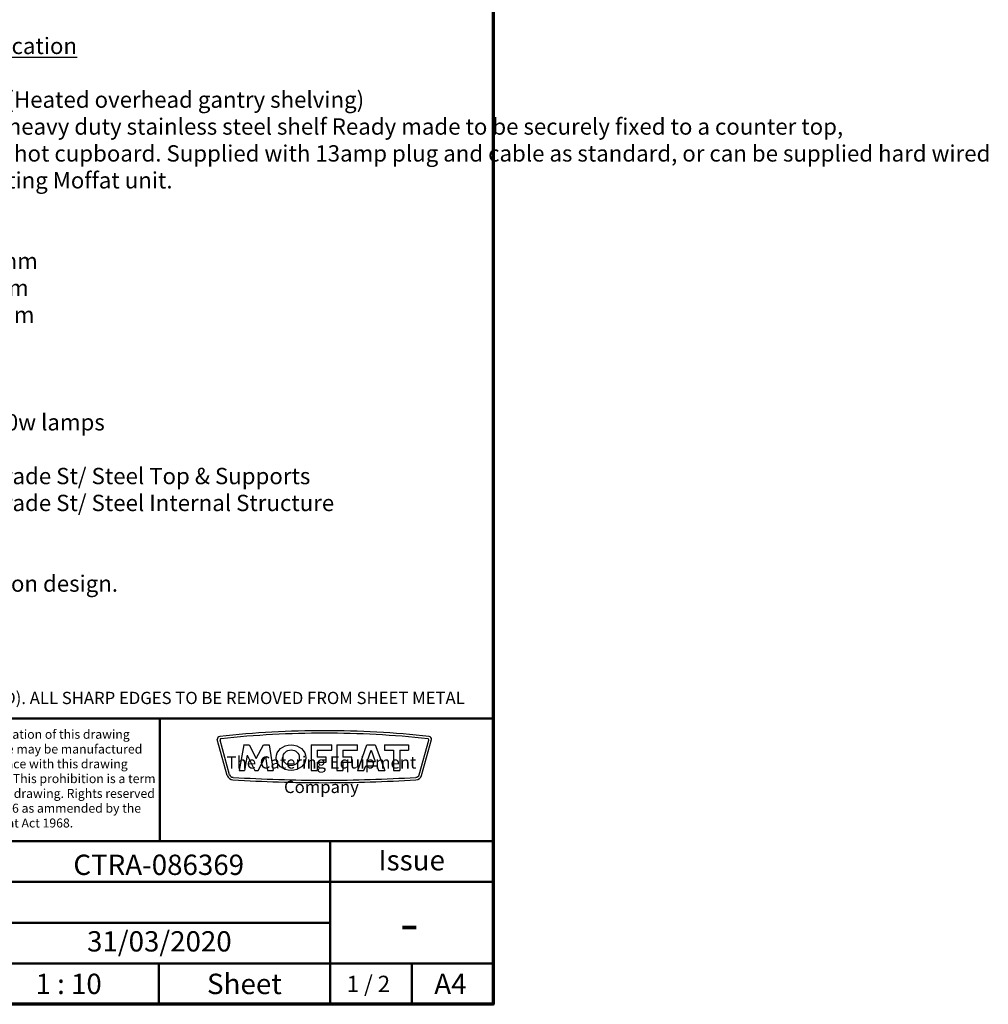
# Model space of a CAD drawing. Units: millimetres. Extents: x 33 to 3527, y 50 to 2050.
# Drawn here: x 2340 to 3527, y 50 to 1256 of the extents above; entities that cross this region are included whole.
import ezdxf
from ezdxf.enums import TextEntityAlignment as Align

# ---------------------------------------------------------------- set-up
doc = ezdxf.new("R2010")
doc.units = ezdxf.units.MM
doc.header["$LTSCALE"] = 10
for name, color, linetype, lineweight in [('Border (ISO)', 7, 'Continuous', 70), ('Symbol (ISO)', 7, 'Continuous', 25), ('Title (ISO)', 7, 'Continuous', 50)]:
    doc.layers.add(name, color=color, linetype=linetype, lineweight=lineweight)
doc.styles.add('Arial', font='arial.ttf')
doc.styles.add('Note Text (ISO)', font='tahoma.ttf')
doc.styles.add('Text Style101', font='tahomabd.ttf')
doc.styles.add('Text Style102', font='tahomabd.ttf')
doc.styles.add('Text Style41', font='tahoma.ttf')
doc.styles.add('Text Style49', font='tahoma.ttf')

# ---------------------------------------------------------------- blocks, each defined once
blk = doc.blocks.new('Borders Default Border')
at = {"layer": 'Border (ISO)', "flags": 128}
blk.add_lwpolyline([(5, 5), (5, 205), (292, 205), (292, 5), (5, 5)], dxfattribs=at)
blk = doc.blocks.new('Title Blocks Moffat2018')
for p, q in [((367.69, 110.15), (366.48, 114.56)), ((367.98, 110.24), (366.81, 114.47)), ((369.71, 113.91), (369.15, 110.77)), ((369.68, 113.91), (370.39, 113.91)), ((370.39, 113.91), (371.25, 112.23)), ((371.25, 112.23), (372.14, 113.91)), ((372.14, 113.91), (372.82, 113.91)), ((372.82, 113.91), (373.31, 110.77)), ((377.98, 113.91), (377.98, 110.77)), ((377.98, 113.91), (380.52, 113.91)), ((380.52, 113.27), (380.52, 113.91)), ((381.12, 113.91), (383.67, 113.91)), ((381.12, 113.91), (381.12, 110.77)), ((383.67, 113.27), (383.67, 113.91)), ((383.71, 110.77), (384.81, 113.91)), ((384.81, 113.91), (385.84, 113.91)), ((384.81, 113.91), (385.84, 113.91)), ((385.84, 113.91), (387, 110.77)), ((386.97, 113.91), (389.92, 113.91)), ((386.97, 113.91), (386.97, 113.27)), ((389.92, 113.91), (389.92, 113.27)), ((391.23, 110.24), (392.4, 114.47)), ((391.52, 110.15), (392.74, 114.56)), ((370.14, 112.65), (369.81, 110.77)), ((370.14, 112.65), (371.09, 110.77)), ((371.47, 110.77), (372.38, 112.49)), ((372.38, 112.49), (372.65, 110.77)), ((378.71, 113.27), (378.71, 112.41)), ((378.71, 113.27), (380.52, 113.27)), ((379.81, 112.41), (378.71, 112.41)), ((379.81, 111.78), (379.81, 112.41)), ((381.86, 113.27), (383.67, 113.27)), ((381.86, 113.27), (381.86, 112.41)), ((382.96, 112.41), (381.86, 112.41)), ((382.96, 111.78), (382.96, 112.41)), ((384.84, 111.88), (385.33, 113.27)), ((385.33, 113.27), (385.84, 111.88)), ((386.97, 113.27), (388.06, 113.27)), ((388.06, 113.27), (388.06, 110.77)), ((388.83, 113.27), (388.83, 110.77)), ((388.83, 113.27), (389.92, 113.27)), ((378.71, 111.78), (378.71, 110.77)), ((378.71, 111.78), (379.81, 111.78)), ((381.86, 111.78), (381.86, 110.77)), ((381.86, 111.78), (382.96, 111.78)), ((384.45, 110.77), (384.66, 111.36)), ((384.66, 111.36), (386.03, 111.36)), ((384.84, 111.88), (385.84, 111.88)), ((386.03, 111.36), (386.25, 110.77)), ((369.15, 110.77), (369.81, 110.77)), ((371.09, 110.77), (371.47, 110.77)), ((372.65, 110.77), (373.31, 110.77)), ((377.98, 110.77), (378.71, 110.77)), ((381.12, 110.77), (381.86, 110.77)), ((383.67, 110.77), (384.45, 110.77)), ((386.25, 110.77), (387, 110.77)), ((388.06, 110.77), (388.83, 110.77))]:
    blk.add_line(p, q)
for centre, radius, start, end in [((366.82, 114.6), 0.345, 96.8794, 186.0436), ((379.63, -0.69), 116.34, 90.0127, 96.3431), ((366.96, 114.51), 0.15, 96.2782, 195.431), ((379.63, -0.69), 116.04, 90.0128, 96.2782), ((379.58, -0.69), 116.34, 83.6569, 89.9873), ((379.58, -0.69), 116.04, 83.7218, 89.9872), ((392.25, 114.51), 0.15, 344.569, 83.7218), ((392.39, 114.6), 0.345, 353.9564, 83.1206), ((368.41, 110.39), 0.754, 198.3437, 269.0225), ((368.41, 110.39), 0.454, 199.1846, 269.7442), ((379.94, 299.69), 190.11, 266.5212, 269.8984), ((379.27, 299.69), 190.11, 270.1016, 273.4788), ((390.8, 110.39), 0.454, 270.2558, 340.8154), ((390.8, 110.39), 0.754, 270.9775, 341.6563), ((379.94, 299.69), 190.41, 266.5235, 269.8986), ((379.27, 299.69), 190.41, 270.1014, 273.4765)]:
    blk.add_arc(centre, radius, start, end)
for centre, major_axis, ratio in [((375.51, 112.34), (1.82, 0), 0.862068), ((375.53, 112.34), (-1, 0), 0.958588)]:
    blk.add_ellipse(centre, major_axis=major_axis, ratio=ratio)
at = {"layer": 'Title (ISO)'}
for p, q in [((318.3, 117.13), (400.3, 117.13)), ((359.44, 117.13), (359.44, 102.13)), ((400.3, 117.13), (400.3, 82.13)), ((318.3, 102.13), (400.3, 102.13)), ((380.3, 102.13), (380.3, 82.13)), ((318.3, 97.13), (400.3, 97.13)), ((318.3, 92.13), (380.3, 92.13)), ((318.3, 87.13), (400.3, 87.13)), ((359.3, 87.13), (359.3, 82.13)), ((390.3, 87.13), (390.3, 82.13)), ((318.3, 82.13), (400.3, 82.13))]:
    blk.add_line(p, q, dxfattribs=at)
at = {"insert": (379.24, 110.26), "char_height": 1.5, "width": 146.0653, "attachment_point": 5, "line_spacing_factor": 1.199123, "style": 'Arial'}
blk.add_mtext('\\fTraditional Arabic|b0|i0;\\H1.5000;The Catering Equipment\\PCompany ', dxfattribs=at)
at = {"layer": 'Title (ISO)', "style": 'Note Text (ISO)'}
blk.add_text('Issue', height=2.5, dxfattribs=at).set_placement((390.3, 101.03), align=Align.TOP_CENTER)
at = {"layer": 'Title (ISO)'}
for s, height, style, p in [('Sheet', 2.5, 'Note Text (ISO)', (369.8, 84.63)), ('1 / 2 ', 2, 'Text Style41', (385.3, 84.63))]:
    blk.add_text(s, height=height, dxfattribs=dict(at, style=style)).set_placement(p, align=Align.MIDDLE_CENTER)
at = {"layer": 'Title (ISO)', "insert": (324.06, 118.41), "char_height": 1.5, "width": 152.5749, "attachment_point": 5, "style": 'Note Text (ISO)'}
blk.add_mtext('\\fTahoma|b0|i0;\\H1.5000;ALL DIMENSIONS IN (mm), TOLERANCE = LINEAR ± 0.5mm, ANGULAR ± 0.5mm (OR AS STATED). ALL SHARP EDGES TO BE REMOVED FROM SHEET METAL PARTS.', dxfattribs=at)
at = {"layer": 'Title (ISO)', "insert": (339.5, 115.76), "char_height": 1.1, "attachment_point": 2, "line_spacing_factor": 0.987884, "style": 'Note Text (ISO)'}
blk.add_mtext('\\fTahoma|b0|i0;\\H1.1000;No reproduction or publication of this drawing\\P\\fTahoma|b0|i0;\\H1.1000;may be made, and no article may be manufactured\\P\\fTahoma|b0|i0;\\H1.1000;or assembled in accordance with this drawing \\P\\fTahoma|b0|i0;\\H1.1000;without prior written consent. This prohibition is a term\\P\\fTahoma|b0|i0;\\H1.1000;of any contract relating to this drawing. Rights reserved\\P\\fTahoma|b0|i0;\\H1.1000;under the Copyright Act 1956 as ammended by the \\P\\fTahoma|b0|i0;\\H1.1000;Design Copyright Act 1968.\\P', dxfattribs=at)
at = {"layer": 'Title (ISO)', "insert": (359.3, 99.22), "char_height": 2.4855, "width": 42, "attachment_point": 5, "line_spacing_factor": 0.987884, "style": 'Note Text (ISO)'}
blk.add_mtext('\\fTahoma|b0|i0;\\H2.4855;CTRA-086369', dxfattribs=at)
at = {"layer": 'Title (ISO)'}
for tag, p, height, style in [('PROJECT_001', (181.37, 113.5), 2.49, 'Text Style49'), ('TITLE_001', (181.14, 108.51), 2.49, 'Text Style49'), ('REVISION_NUMBER_001', (388.82, 89.63), 5, 'Text Style102'), ('CREATION_DATE_001', (350.52, 88.61), 2.49, 'Text Style49'), ('Sheet_Size_001', (393.06, 83.39), 2.5, 'Text Style101')]:
    blk.add_attdef(tag, p, '', height=height, dxfattribs=dict(at, style=style))
at = {"layer": 'Title (ISO)', "style": 'Text Style49'}
for tag, p in [('Product_No', (287.62, 116.3)), ('SMStyle', (165.89, 106.04)), ('Thickness', (230.11, 106.04)), ('Legacy', (165.89, 101.04)), ('Quote', (288.25, 100.87))]:
    blk.add_attdef(tag, text='', height=2.49, dxfattribs=at).set_placement(p, align=Align.TOP_CENTER)
for tag, p, rotation in [('SO_001', (279.72, 93.33), 359.9934), ('Initial_View_Scale_001', (344.21, 83.39), 0.0058)]:
    blk.add_attdef(tag, p, '', height=2.49, rotation=rotation, dxfattribs=at)

msp = doc.modelspace()

# ---------------------------------------------------------------- block references
at = {"xscale": 10, "yscale": 10, "zscale": 10}
msp.add_blockref('Borders Default Border', (0, 0), dxfattribs=at)
ref = msp.add_blockref('Title Blocks Moffat2018', (-1083, -771.3), dxfattribs=dict(xscale=10, yscale=10, zscale=10))
ref.add_attrib('REVISION_NUMBER_001', '-', (2805.2, 125), dxfattribs={"layer": 'Title (ISO)', "height": 50, "style": 'Text Style102'})
ref.add_attrib('Sheet_Size_001', 'A4', (2847.6, 62.5), dxfattribs={"layer": 'Title (ISO)', "height": 25, "style": 'Text Style101'})
ref.add_attrib('Initial_View_Scale_001', '1 : 10', (2359.1, 62.6), dxfattribs={"layer": 'Title (ISO)', "height": 24.86, "rotation": 0.0058, "style": 'Text Style49'})
ref.add_attrib('CREATION_DATE_001', '31/03/2020', (2422.2, 114.7), dxfattribs={"layer": 'Title (ISO)', "height": 24.86, "style": 'Text Style49'})

# ---------------------------------------------------------------- texts
at = {"layer": 'Symbol (ISO)', "insert": (2155.4, 878.3), "char_height": 20, "width": 1416.781, "attachment_point": 4, "line_spacing_factor": 0.987884, "style": 'Note Text (ISO)'}
msp.add_mtext('\\fTahoma|b1|i0;\\H20.0000;\\LMoffat Specification \\l\\fTahoma|b1|i0;\\H20.0000;\\P\\fTahoma|b1|i0;\\H20.0000;\\L\\P\\l\\fTahoma|b0|i0;\\H20.0000;\\LKitchen Pass^K\\l\\fTahoma|b0|i0;\\H20.0000;(Heated overhead gantry shelving)\\fTahoma|b1|i0;\\H20.0000;\\L\\P\\l\\fTahoma|b0|i0;\\H20.0000;300mm wide heavy duty stainless steel shelf^KReady made to be securely fixed to a counter top,\\P\\fTahoma|b0|i0;\\H20.0000;wall bench or hot cupboard.^KSupplied with 13amp plug and cable as standard,^Kor can be supplied hard wired into a supporting Moffat unit.\\P\\fTahoma|b1|i0;\\H20.0000;\\L\\P\\l\\fTahoma|b0|i0;\\H20.0000;\\LDimensions\\l\\fTahoma|b0|i0;\\H20.0000;\\P\\fTahoma|b0|i0;\\H20.0000;Length - 876mm\\P\\fTahoma|b0|i0;\\H20.0000;Depth - 311mm\\P\\fTahoma|b0|i0;\\H20.0000;Height - 322mm\\P\\fTahoma|b0|i0;\\H20.0000;Weight - 8kg\\P\\fTahoma|b1|i0;\\H20.0000;\\L\\P\\l\\fTahoma|b0|i0;\\H20.0000;\\LPower Rating\\P\\l\\fTahoma|b0|i0;\\H20.0000;0.44kw^K2 x 220w lamps ^K\\fTahoma|b1|i0;\\H20.0000;\\L\\P\\l\\fTahoma|b0|i0;\\H20.0000;\\LMaterials\\l\\fTahoma|b0|i0;\\H20.0000;\\P\\fTahoma|b0|i0;\\H20.0000;1.2mm 304 Grade St/ Steel Top & Supports\\P\\fTahoma|b0|i0;\\H20.0000;0.7mm 430 Grade St/ Steel Internal Structure\\P\\fTahoma|b0|i0;\\H20.0000;\\P\\fTahoma|b0|i0;\\H20.0000;\\LInstallation\\l\\fTahoma|b0|i0;\\H20.0000;\\P\\fTahoma|b0|i0;\\H20.0000;Worktop bolt on design.\\P\\fTahoma|b0|i0;\\H20.0000;\\P', dxfattribs=at)

doc.saveas('drawing.dxf')
